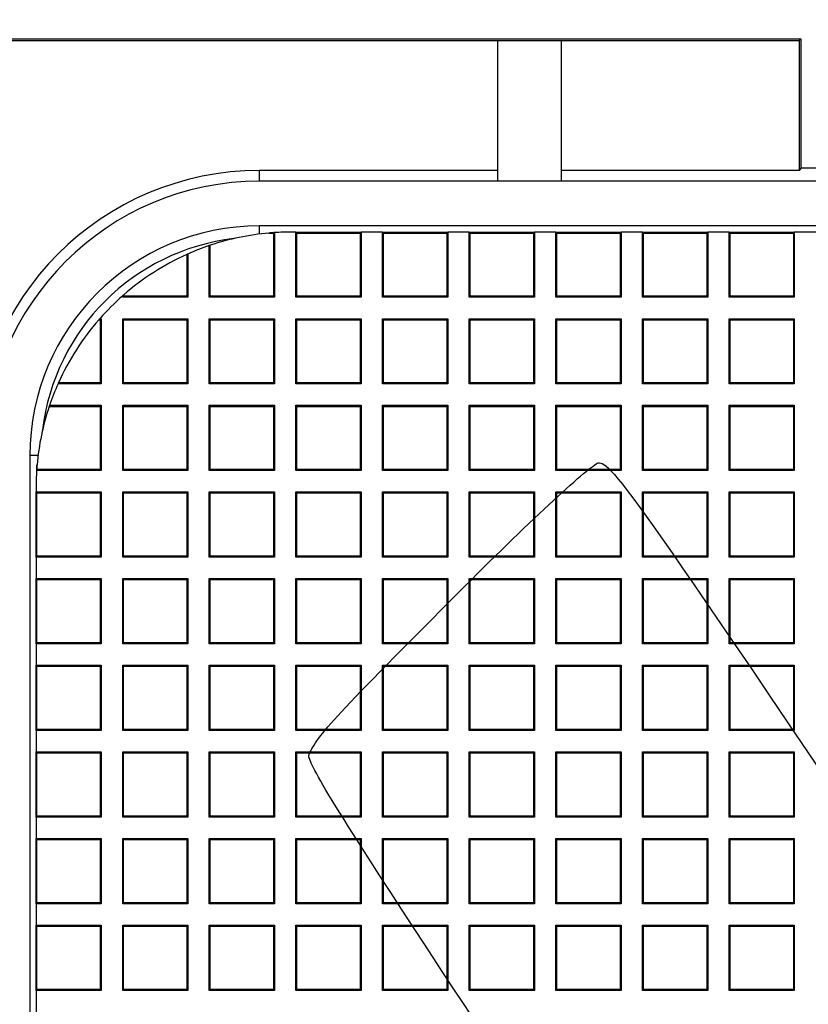
# Model space of a CAD drawing. Units: millimetres. Extents: x 0 to 291, y 0 to 204.
# Drawn here: x 91 to 106, y 98 to 117 of the extents above; entities that cross this region are included whole.
import ezdxf
from ezdxf.enums import TextEntityAlignment as Align

# ---------------------------------------------------------------- set-up
doc = ezdxf.new("R2010")
doc.units = ezdxf.units.MM
for name, color, linetype in [('D-18M', 7, 'Continuous'), ('D-18T', 7, 'Continuous'), ('Predeterminado', 7, 'Continuous')]:
    doc.layers.add(name, color=color, linetype=linetype)
doc.styles.add('SEACAD_Arial', font='arial.ttf')
doc.dimstyles.new('ISO', dxfattribs={"dimtxt": 3.125, "dimasz": 3.125, "dimexe": 1.5625, "dimexo": 0, "dimgap": 0.78125, "dimtad": 0, "dimdec": 0, "dimlfac": 8.333333, "dimtxsty": 'SEACAD_Arial', "dimblk1": '_SE_FILLED', "dimblk2": '_SE_FILLED', "dimsah": 1, "dimcen": 1.5625, "dimadec": 1, "dimazin": 0, "dimtfac": 0.5, "dimtmove": 0, "dimatfit": 3, "dimfxl": 1, "dimarcsym": 0})

# ---------------------------------------------------------------- blocks, each defined once
blk = doc.blocks.new('SE')
at = {"layer": 'D-18M', "color": 7, "linetype": 'Continuous'}
for p, q in [((89.643, 116.39), (105.483, 116.39)), ((105.454, 116.36), (105.483, 116.39)), ((105.483, 116.39), (105.483, 113.959)), ((89.643, 116.36), (99.784, 116.36)), ((99.784, 116.36), (100.984, 116.36)), ((99.784, 116.36), (99.784, 113.714)), ((100.984, 116.36), (105.454, 116.36)), ((100.984, 116.36), (100.984, 113.714)), ((105.454, 116.36), (105.454, 113.915)), ((95.314, 113.714), (95.314, 113.915)), ((99.784, 113.915), (95.314, 113.915)), ((105.454, 113.915), (100.984, 113.915)), ((105.483, 113.959), (105.454, 113.915)), ((157.744, 113.959), (105.483, 113.959)), ((99.784, 113.714), (95.314, 113.714)), ((100.984, 113.714), (99.784, 113.714)), ((162.244, 113.714), (100.984, 113.714)), ((95.314, 112.721), (95.314, 112.874)), ((167.914, 112.874), (95.314, 112.874)), ((91.151, 108.559), (90.999, 108.559)), ((90.999, 108.559), (90.999, 35.959))]:
    blk.add_line(p, q, dxfattribs=at)
for radius, start, end in [(5.356, 90, 180), (5.155, 90, 180), (4.315, 90, 180), (4.105, 96.7337, 173.2663)]:
    blk.add_arc((95.314, 108.559), radius, start, end, dxfattribs=at)
at = {"layer": 'D-18T', "color": 7, "linetype": 'Continuous'}
for p, q in [((95.49, 112.74), (95.575, 112.74)), ((95.575, 112.74), (95.582, 112.748)), ((95.575, 112.74), (95.575, 111.554)), ((95.594, 112.748), (95.594, 111.535)), ((95.998, 112.759), (95.914, 112.759)), ((96.017, 112.74), (95.998, 112.759)), ((95.998, 111.535), (95.998, 112.759)), ((95.998, 112.759), (97.222, 112.759)), ((96.017, 111.554), (96.017, 112.74)), ((96.017, 112.74), (97.203, 112.74)), ((97.203, 112.74), (97.222, 112.759)), ((97.203, 112.74), (97.203, 111.554)), ((97.222, 112.759), (97.222, 111.535)), ((97.626, 112.759), (97.222, 112.759)), ((97.645, 112.74), (97.626, 112.759)), ((97.626, 111.535), (97.626, 112.759)), ((97.626, 112.759), (98.85, 112.759)), ((97.645, 111.554), (97.645, 112.74)), ((97.645, 112.74), (98.831, 112.74)), ((98.831, 112.74), (98.85, 112.759)), ((98.831, 112.74), (98.831, 111.554)), ((98.85, 112.759), (98.85, 111.535)), ((99.254, 112.759), (98.85, 112.759)), ((99.273, 112.74), (99.254, 112.759)), ((99.254, 111.535), (99.254, 112.759)), ((99.254, 112.759), (100.478, 112.759)), ((99.273, 111.554), (99.273, 112.74)), ((99.273, 112.74), (100.459, 112.74)), ((100.459, 112.74), (100.478, 112.759)), ((100.459, 112.74), (100.459, 111.554)), ((100.478, 112.759), (100.478, 111.535)), ((100.882, 112.759), (100.478, 112.759)), ((100.901, 112.74), (100.882, 112.759)), ((100.882, 111.535), (100.882, 112.759)), ((100.882, 112.759), (102.106, 112.759)), ((100.901, 111.554), (100.901, 112.74)), ((100.901, 112.74), (102.087, 112.74)), ((102.087, 112.74), (102.106, 112.759)), ((102.087, 112.74), (102.087, 111.554)), ((102.106, 112.759), (102.106, 111.535)), ((102.51, 112.759), (102.106, 112.759)), ((102.529, 112.74), (102.51, 112.759)), ((102.51, 111.535), (102.51, 112.759)), ((102.51, 112.759), (103.734, 112.759)), ((102.529, 111.554), (102.529, 112.74)), ((102.529, 112.74), (103.716, 112.74)), ((103.716, 112.74), (103.734, 112.759)), ((103.716, 112.74), (103.716, 111.554)), ((103.734, 112.759), (103.734, 111.535)), ((104.138, 112.759), (103.734, 112.759)), ((104.157, 112.74), (104.138, 112.759)), ((104.138, 111.535), (104.138, 112.759)), ((104.138, 112.759), (105.362, 112.759)), ((104.157, 111.554), (104.157, 112.74)), ((104.157, 112.74), (105.344, 112.74)), ((105.344, 112.74), (105.362, 112.759)), ((105.344, 112.74), (105.344, 111.554)), ((105.362, 112.759), (105.362, 111.535)), ((105.766, 112.759), (105.362, 112.759)), ((94.37, 111.535), (94.37, 112.504)), ((94.389, 111.554), (94.389, 112.51)), ((93.947, 112.338), (93.947, 111.554)), ((93.966, 112.346), (93.966, 111.535)), ((92.76, 111.554), (92.76, 111.578)), ((92.742, 111.535), (92.742, 111.562)), ((92.76, 111.554), (92.742, 111.535)), ((93.966, 111.535), (92.742, 111.535)), ((93.947, 111.554), (92.76, 111.554)), ((93.947, 111.554), (93.966, 111.535)), ((94.389, 111.554), (94.37, 111.535)), ((95.594, 111.535), (94.37, 111.535)), ((95.575, 111.554), (94.389, 111.554)), ((95.575, 111.554), (95.594, 111.535)), ((96.017, 111.554), (95.998, 111.535)), ((97.222, 111.535), (95.998, 111.535)), ((97.203, 111.554), (96.017, 111.554)), ((97.203, 111.554), (97.222, 111.535)), ((97.645, 111.554), (97.626, 111.535)), ((98.85, 111.535), (97.626, 111.535)), ((98.831, 111.554), (97.645, 111.554)), ((98.831, 111.554), (98.85, 111.535)), ((99.273, 111.554), (99.254, 111.535)), ((100.478, 111.535), (99.254, 111.535)), ((100.459, 111.554), (99.273, 111.554)), ((100.459, 111.554), (100.478, 111.535)), ((100.901, 111.554), (100.882, 111.535)), ((102.106, 111.535), (100.882, 111.535)), ((102.087, 111.554), (100.901, 111.554)), ((102.087, 111.554), (102.106, 111.535)), ((102.529, 111.554), (102.51, 111.535)), ((103.734, 111.535), (102.51, 111.535)), ((103.716, 111.554), (102.529, 111.554)), ((103.716, 111.554), (103.734, 111.535)), ((104.157, 111.554), (104.138, 111.535)), ((105.362, 111.535), (104.138, 111.535)), ((105.344, 111.554), (104.157, 111.554)), ((105.344, 111.554), (105.362, 111.535)), ((92.295, 111.112), (92.319, 111.112)), ((92.311, 111.131), (92.338, 111.131)), ((92.319, 111.112), (92.338, 111.131)), ((92.319, 111.112), (92.319, 109.926)), ((92.338, 111.131), (92.338, 109.907)), ((92.76, 111.112), (92.742, 111.131)), ((92.742, 109.907), (92.742, 111.131)), ((92.742, 111.131), (93.966, 111.131)), ((92.76, 109.926), (92.76, 111.112)), ((92.76, 111.112), (93.947, 111.112)), ((93.947, 111.112), (93.966, 111.131)), ((93.947, 111.112), (93.947, 109.926)), ((93.966, 111.131), (93.966, 109.907)), ((94.389, 111.112), (94.37, 111.131)), ((94.37, 109.907), (94.37, 111.131)), ((94.37, 111.131), (95.594, 111.131)), ((94.389, 109.926), (94.389, 111.112)), ((94.389, 111.112), (95.575, 111.112)), ((95.575, 111.112), (95.594, 111.131)), ((95.575, 111.112), (95.575, 109.926)), ((95.594, 111.131), (95.594, 109.907)), ((96.017, 111.112), (95.998, 111.131)), ((95.998, 109.907), (95.998, 111.131)), ((95.998, 111.131), (97.222, 111.131)), ((96.017, 109.926), (96.017, 111.112)), ((96.017, 111.112), (97.203, 111.112)), ((97.203, 111.112), (97.222, 111.131)), ((97.203, 111.112), (97.203, 109.926)), ((97.222, 111.131), (97.222, 109.907)), ((97.645, 111.112), (97.626, 111.131)), ((97.626, 109.907), (97.626, 111.131)), ((97.626, 111.131), (98.85, 111.131)), ((97.645, 109.926), (97.645, 111.112)), ((97.645, 111.112), (98.831, 111.112)), ((98.831, 111.112), (98.85, 111.131)), ((98.831, 111.112), (98.831, 109.926)), ((98.85, 111.131), (98.85, 109.907)), ((99.273, 111.112), (99.254, 111.131)), ((99.254, 109.907), (99.254, 111.131)), ((99.254, 111.131), (100.478, 111.131)), ((99.273, 109.926), (99.273, 111.112)), ((99.273, 111.112), (100.459, 111.112)), ((100.459, 111.112), (100.478, 111.131)), ((100.459, 111.112), (100.459, 109.926)), ((100.478, 111.131), (100.478, 109.907)), ((100.901, 111.112), (100.882, 111.131)), ((100.882, 109.907), (100.882, 111.131)), ((100.882, 111.131), (102.106, 111.131)), ((100.901, 109.926), (100.901, 111.112)), ((100.901, 111.112), (102.087, 111.112)), ((102.087, 111.112), (102.106, 111.131)), ((102.087, 111.112), (102.087, 109.926)), ((102.106, 111.131), (102.106, 109.907)), ((102.529, 111.112), (102.51, 111.131)), ((102.51, 109.907), (102.51, 111.131)), ((102.51, 111.131), (103.734, 111.131)), ((102.529, 109.926), (102.529, 111.112)), ((102.529, 111.112), (103.716, 111.112)), ((103.716, 111.112), (103.734, 111.131)), ((103.716, 111.112), (103.716, 109.926)), ((103.734, 111.131), (103.734, 109.907)), ((104.157, 111.112), (104.138, 111.131)), ((104.138, 109.907), (104.138, 111.131)), ((104.138, 111.131), (105.362, 111.131)), ((104.157, 109.926), (104.157, 111.112)), ((104.157, 111.112), (105.344, 111.112)), ((105.344, 111.112), (105.362, 111.131)), ((105.344, 111.112), (105.344, 109.926)), ((105.362, 111.131), (105.362, 109.907)), ((92.338, 109.907), (91.527, 109.907)), ((92.319, 109.926), (91.535, 109.926)), ((92.319, 109.926), (92.338, 109.907)), ((92.76, 109.926), (92.742, 109.907)), ((93.966, 109.907), (92.742, 109.907)), ((93.947, 109.926), (92.76, 109.926)), ((93.947, 109.926), (93.966, 109.907)), ((94.389, 109.926), (94.37, 109.907)), ((95.594, 109.907), (94.37, 109.907)), ((95.575, 109.926), (94.389, 109.926)), ((95.575, 109.926), (95.594, 109.907)), ((96.017, 109.926), (95.998, 109.907)), ((97.222, 109.907), (95.998, 109.907)), ((97.203, 109.926), (96.017, 109.926)), ((97.203, 109.926), (97.222, 109.907)), ((97.645, 109.926), (97.626, 109.907)), ((98.85, 109.907), (97.626, 109.907)), ((98.831, 109.926), (97.645, 109.926)), ((98.831, 109.926), (98.85, 109.907)), ((99.273, 109.926), (99.254, 109.907)), ((100.478, 109.907), (99.254, 109.907)), ((100.459, 109.926), (99.273, 109.926)), ((100.459, 109.926), (100.478, 109.907)), ((100.901, 109.926), (100.882, 109.907)), ((102.106, 109.907), (100.882, 109.907)), ((102.087, 109.926), (100.901, 109.926)), ((102.087, 109.926), (102.106, 109.907)), ((102.529, 109.926), (102.51, 109.907)), ((103.734, 109.907), (102.51, 109.907)), ((103.716, 109.926), (102.529, 109.926)), ((103.716, 109.926), (103.734, 109.907)), ((104.157, 109.926), (104.138, 109.907)), ((105.362, 109.907), (104.138, 109.907)), ((105.344, 109.926), (104.157, 109.926)), ((105.344, 109.926), (105.362, 109.907)), ((91.362, 109.484), (92.319, 109.484)), ((91.369, 109.503), (92.338, 109.503)), ((92.319, 109.484), (92.338, 109.503)), ((92.319, 109.484), (92.319, 108.298)), ((92.338, 109.503), (92.338, 108.279)), ((92.76, 109.484), (92.742, 109.503)), ((92.742, 108.279), (92.742, 109.503)), ((92.742, 109.503), (93.966, 109.503)), ((92.76, 108.298), (92.76, 109.484)), ((92.76, 109.484), (93.947, 109.484)), ((93.947, 109.484), (93.966, 109.503)), ((93.947, 109.484), (93.947, 108.298)), ((93.966, 109.503), (93.966, 108.279)), ((94.389, 109.484), (94.37, 109.503)), ((94.37, 108.279), (94.37, 109.503)), ((94.37, 109.503), (95.594, 109.503)), ((94.389, 108.298), (94.389, 109.484)), ((94.389, 109.484), (95.575, 109.484)), ((95.575, 109.484), (95.594, 109.503)), ((95.575, 109.484), (95.575, 108.298)), ((95.594, 109.503), (95.594, 108.279)), ((96.017, 109.484), (95.998, 109.503)), ((95.998, 108.279), (95.998, 109.503)), ((95.998, 109.503), (97.222, 109.503)), ((96.017, 108.298), (96.017, 109.484)), ((96.017, 109.484), (97.203, 109.484)), ((97.203, 109.484), (97.222, 109.503)), ((97.203, 109.484), (97.203, 108.298)), ((97.222, 109.503), (97.222, 108.279)), ((97.645, 109.484), (97.626, 109.503)), ((97.626, 108.279), (97.626, 109.503)), ((97.626, 109.503), (98.85, 109.503)), ((97.645, 108.298), (97.645, 109.484)), ((97.645, 109.484), (98.831, 109.484)), ((98.831, 109.484), (98.85, 109.503)), ((98.831, 109.484), (98.831, 108.298)), ((98.85, 109.503), (98.85, 108.279)), ((99.273, 109.484), (99.254, 109.503)), ((99.254, 108.279), (99.254, 109.503)), ((99.254, 109.503), (100.478, 109.503)), ((99.273, 108.298), (99.273, 109.484)), ((99.273, 109.484), (100.459, 109.484)), ((100.459, 109.484), (100.478, 109.503)), ((100.459, 109.484), (100.459, 108.298)), ((100.478, 109.503), (100.478, 108.279)), ((100.901, 109.484), (100.882, 109.503)), ((100.882, 108.279), (100.882, 109.503)), ((100.882, 109.503), (102.106, 109.503)), ((100.901, 108.298), (100.901, 109.484)), ((100.901, 109.484), (102.087, 109.484)), ((102.087, 109.484), (102.106, 109.503)), ((102.087, 109.484), (102.087, 108.298)), ((102.106, 109.503), (102.106, 108.279)), ((102.529, 109.484), (102.51, 109.503)), ((102.51, 108.279), (102.51, 109.503)), ((102.51, 109.503), (103.734, 109.503)), ((102.529, 108.298), (102.529, 109.484)), ((102.529, 109.484), (103.716, 109.484)), ((103.716, 109.484), (103.734, 109.503)), ((103.716, 109.484), (103.716, 108.298)), ((103.734, 109.503), (103.734, 108.279)), ((104.157, 109.484), (104.138, 109.503)), ((104.138, 108.279), (104.138, 109.503)), ((104.138, 109.503), (105.362, 109.503)), ((104.157, 108.298), (104.157, 109.484)), ((104.157, 109.484), (105.344, 109.484)), ((105.344, 109.484), (105.362, 109.503)), ((105.344, 109.484), (105.344, 108.298)), ((105.362, 109.503), (105.362, 108.279)), ((92.338, 108.279), (91.124, 108.279)), ((91.132, 108.298), (91.125, 108.29)), ((91.132, 108.298), (91.132, 108.382)), ((92.319, 108.298), (91.132, 108.298)), ((92.319, 108.298), (92.338, 108.279)), ((92.76, 108.298), (92.742, 108.279)), ((93.966, 108.279), (92.742, 108.279)), ((93.947, 108.298), (92.76, 108.298)), ((93.947, 108.298), (93.966, 108.279)), ((94.389, 108.298), (94.37, 108.279)), ((95.594, 108.279), (94.37, 108.279)), ((95.575, 108.298), (94.389, 108.298)), ((95.575, 108.298), (95.594, 108.279)), ((96.017, 108.298), (95.998, 108.279)), ((97.222, 108.279), (95.998, 108.279)), ((97.203, 108.298), (96.017, 108.298)), ((97.203, 108.298), (97.222, 108.279)), ((97.645, 108.298), (97.626, 108.279)), ((98.85, 108.279), (97.626, 108.279)), ((98.831, 108.298), (97.645, 108.298)), ((98.831, 108.298), (98.85, 108.279)), ((99.273, 108.298), (99.254, 108.279)), ((100.478, 108.279), (99.254, 108.279)), ((100.459, 108.298), (99.273, 108.298)), ((100.459, 108.298), (100.478, 108.279)), ((100.901, 108.298), (100.882, 108.279)), ((102.106, 108.279), (100.882, 108.279)), ((102.087, 108.298), (100.901, 108.298)), ((102.087, 108.298), (102.106, 108.279)), ((102.529, 108.298), (102.51, 108.279)), ((103.734, 108.279), (102.51, 108.279)), ((103.716, 108.298), (102.529, 108.298)), ((103.716, 108.298), (103.734, 108.279)), ((104.157, 108.298), (104.138, 108.279)), ((105.362, 108.279), (104.138, 108.279)), ((105.344, 108.298), (104.157, 108.298)), ((105.344, 108.298), (105.362, 108.279)), ((91.114, 107.959), (91.114, 107.875)), ((91.132, 107.856), (91.114, 107.875)), ((91.114, 106.651), (91.114, 107.875)), ((91.114, 107.875), (92.338, 107.875)), ((92.319, 107.856), (92.338, 107.875)), ((92.338, 107.875), (92.338, 106.651)), ((92.76, 107.856), (92.742, 107.875)), ((92.742, 106.651), (92.742, 107.875)), ((92.742, 107.875), (93.966, 107.875)), ((93.947, 107.856), (93.966, 107.875)), ((93.966, 107.875), (93.966, 106.651)), ((94.389, 107.856), (94.37, 107.875)), ((94.37, 106.651), (94.37, 107.875)), ((94.37, 107.875), (95.594, 107.875)), ((95.575, 107.856), (95.594, 107.875)), ((95.594, 107.875), (95.594, 106.651)), ((96.017, 107.856), (95.998, 107.875)), ((95.998, 106.651), (95.998, 107.875)), ((95.998, 107.875), (97.222, 107.875)), ((97.203, 107.856), (97.222, 107.875)), ((97.222, 107.875), (97.222, 106.651)), ((97.645, 107.856), (97.626, 107.875)), ((97.626, 106.651), (97.626, 107.875)), ((97.626, 107.875), (98.85, 107.875)), ((98.831, 107.856), (98.85, 107.875)), ((98.85, 107.875), (98.85, 106.651)), ((99.273, 107.856), (99.254, 107.875)), ((99.254, 106.651), (99.254, 107.875)), ((99.254, 107.875), (100.478, 107.875)), ((100.459, 107.856), (100.478, 107.875)), ((100.478, 107.875), (100.478, 106.651)), ((100.901, 107.856), (100.882, 107.875)), ((100.882, 106.651), (100.882, 107.875)), ((100.882, 107.875), (102.106, 107.875)), ((102.087, 107.856), (102.106, 107.875)), ((102.106, 107.875), (102.106, 106.651)), ((102.529, 107.856), (102.51, 107.875)), ((102.51, 106.651), (102.51, 107.875)), ((102.51, 107.875), (103.734, 107.875)), ((103.716, 107.856), (103.734, 107.875)), ((103.734, 107.875), (103.734, 106.651)), ((104.157, 107.856), (104.138, 107.875)), ((104.138, 106.651), (104.138, 107.875)), ((104.138, 107.875), (105.362, 107.875)), ((105.344, 107.856), (105.362, 107.875)), ((105.362, 107.875), (105.362, 106.651)), ((91.132, 106.669), (91.132, 107.856)), ((91.132, 107.856), (92.319, 107.856)), ((92.319, 107.856), (92.319, 106.669)), ((92.76, 106.669), (92.76, 107.856)), ((92.76, 107.856), (93.947, 107.856)), ((93.947, 107.856), (93.947, 106.669)), ((94.389, 106.669), (94.389, 107.856)), ((94.389, 107.856), (95.575, 107.856)), ((95.575, 107.856), (95.575, 106.669)), ((96.017, 106.669), (96.017, 107.856)), ((96.017, 107.856), (97.203, 107.856)), ((97.203, 107.856), (97.203, 106.669)), ((97.645, 106.669), (97.645, 107.856)), ((97.645, 107.856), (98.831, 107.856)), ((98.831, 107.856), (98.831, 106.669)), ((99.273, 106.669), (99.273, 107.856)), ((99.273, 107.856), (100.459, 107.856)), ((100.459, 107.856), (100.459, 106.669)), ((100.901, 106.669), (100.901, 107.856)), ((100.901, 107.856), (102.087, 107.856)), ((102.087, 107.856), (102.087, 106.669)), ((102.529, 106.669), (102.529, 107.856)), ((102.529, 107.856), (103.716, 107.856)), ((103.716, 107.856), (103.716, 106.669)), ((104.157, 106.669), (104.157, 107.856)), ((104.157, 107.856), (105.344, 107.856)), ((105.344, 107.856), (105.344, 106.669)), ((91.132, 106.669), (91.114, 106.651)), ((91.114, 106.651), (91.114, 106.247)), ((92.338, 106.651), (91.114, 106.651)), ((92.319, 106.669), (91.132, 106.669)), ((92.319, 106.669), (92.338, 106.651)), ((92.76, 106.669), (92.742, 106.651)), ((93.966, 106.651), (92.742, 106.651)), ((93.947, 106.669), (92.76, 106.669)), ((93.947, 106.669), (93.966, 106.651)), ((94.389, 106.669), (94.37, 106.651)), ((95.594, 106.651), (94.37, 106.651)), ((95.575, 106.669), (94.389, 106.669)), ((95.575, 106.669), (95.594, 106.651)), ((96.017, 106.669), (95.998, 106.651)), ((97.222, 106.651), (95.998, 106.651)), ((97.203, 106.669), (96.017, 106.669)), ((97.203, 106.669), (97.222, 106.651)), ((97.645, 106.669), (97.626, 106.651)), ((98.85, 106.651), (97.626, 106.651)), ((98.831, 106.669), (97.645, 106.669)), ((98.831, 106.669), (98.85, 106.651)), ((99.273, 106.669), (99.254, 106.651)), ((100.478, 106.651), (99.254, 106.651)), ((100.459, 106.669), (99.273, 106.669)), ((100.459, 106.669), (100.478, 106.651)), ((100.901, 106.669), (100.882, 106.651)), ((102.106, 106.651), (100.882, 106.651)), ((102.087, 106.669), (100.901, 106.669)), ((102.087, 106.669), (102.106, 106.651)), ((102.529, 106.669), (102.51, 106.651)), ((103.734, 106.651), (102.51, 106.651)), ((103.716, 106.669), (102.529, 106.669)), ((103.716, 106.669), (103.734, 106.651)), ((104.157, 106.669), (104.138, 106.651)), ((105.362, 106.651), (104.138, 106.651)), ((105.344, 106.669), (104.157, 106.669)), ((105.344, 106.669), (105.362, 106.651)), ((91.132, 106.228), (91.114, 106.247)), ((91.114, 105.023), (91.114, 106.247)), ((91.114, 106.247), (92.338, 106.247)), ((91.132, 105.041), (91.132, 106.228)), ((91.132, 106.228), (92.319, 106.228)), ((92.319, 106.228), (92.338, 106.247)), ((92.319, 106.228), (92.319, 105.041)), ((92.338, 106.247), (92.338, 105.023)), ((92.76, 106.228), (92.742, 106.247)), ((92.742, 105.023), (92.742, 106.247)), ((92.742, 106.247), (93.966, 106.247)), ((92.76, 105.041), (92.76, 106.228)), ((92.76, 106.228), (93.947, 106.228)), ((93.947, 106.228), (93.966, 106.247)), ((93.947, 106.228), (93.947, 105.041)), ((93.966, 106.247), (93.966, 105.023)), ((94.389, 106.228), (94.37, 106.247)), ((94.37, 105.023), (94.37, 106.247)), ((94.37, 106.247), (95.594, 106.247)), ((94.389, 105.041), (94.389, 106.228)), ((94.389, 106.228), (95.575, 106.228)), ((95.575, 106.228), (95.594, 106.247)), ((95.575, 106.228), (95.575, 105.041)), ((95.594, 106.247), (95.594, 105.023)), ((96.017, 106.228), (95.998, 106.247)), ((95.998, 105.023), (95.998, 106.247)), ((95.998, 106.247), (97.222, 106.247)), ((96.017, 105.041), (96.017, 106.228)), ((96.017, 106.228), (97.203, 106.228)), ((97.203, 106.228), (97.222, 106.247)), ((97.203, 106.228), (97.203, 105.041)), ((97.222, 106.247), (97.222, 105.023)), ((97.645, 106.228), (97.626, 106.247)), ((97.626, 105.023), (97.626, 106.247)), ((97.626, 106.247), (98.85, 106.247)), ((97.645, 105.041), (97.645, 106.228)), ((97.645, 106.228), (98.831, 106.228)), ((98.831, 106.228), (98.85, 106.247)), ((98.831, 106.228), (98.831, 105.041)), ((98.85, 106.247), (98.85, 105.023)), ((99.273, 106.228), (99.254, 106.247)), ((99.254, 105.023), (99.254, 106.247)), ((99.254, 106.247), (100.478, 106.247)), ((99.273, 105.041), (99.273, 106.228)), ((99.273, 106.228), (100.459, 106.228)), ((100.459, 106.228), (100.478, 106.247)), ((100.459, 106.228), (100.459, 105.041)), ((100.478, 106.247), (100.478, 105.023)), ((100.901, 106.228), (100.882, 106.247)), ((100.882, 105.023), (100.882, 106.247)), ((100.882, 106.247), (102.106, 106.247)), ((100.901, 105.041), (100.901, 106.228)), ((100.901, 106.228), (102.087, 106.228)), ((102.087, 106.228), (102.106, 106.247)), ((102.087, 106.228), (102.087, 105.041)), ((102.106, 106.247), (102.106, 105.023)), ((102.529, 106.228), (102.51, 106.247)), ((102.51, 105.023), (102.51, 106.247)), ((102.51, 106.247), (103.734, 106.247)), ((102.529, 105.041), (102.529, 106.228)), ((102.529, 106.228), (103.716, 106.228)), ((103.716, 106.228), (103.734, 106.247)), ((103.716, 106.228), (103.716, 105.041)), ((103.734, 106.247), (103.734, 105.023)), ((104.157, 106.228), (104.138, 106.247)), ((104.138, 105.023), (104.138, 106.247)), ((104.138, 106.247), (105.362, 106.247)), ((104.157, 105.041), (104.157, 106.228)), ((104.157, 106.228), (105.344, 106.228)), ((105.344, 106.228), (105.362, 106.247)), ((105.344, 106.228), (105.344, 105.041)), ((105.362, 106.247), (105.362, 105.023)), ((91.132, 105.041), (91.114, 105.023)), ((91.114, 105.023), (91.114, 104.619)), ((92.338, 105.023), (91.114, 105.023)), ((92.319, 105.041), (91.132, 105.041)), ((92.319, 105.041), (92.338, 105.023)), ((92.76, 105.041), (92.742, 105.023)), ((93.966, 105.023), (92.742, 105.023)), ((93.947, 105.041), (92.76, 105.041)), ((93.947, 105.041), (93.966, 105.023)), ((94.389, 105.041), (94.37, 105.023)), ((95.594, 105.023), (94.37, 105.023)), ((95.575, 105.041), (94.389, 105.041)), ((95.575, 105.041), (95.594, 105.023)), ((96.017, 105.041), (95.998, 105.023)), ((97.222, 105.023), (95.998, 105.023)), ((97.203, 105.041), (96.017, 105.041)), ((97.203, 105.041), (97.222, 105.023)), ((97.645, 105.041), (97.626, 105.023)), ((98.85, 105.023), (97.626, 105.023)), ((98.831, 105.041), (97.645, 105.041)), ((98.831, 105.041), (98.85, 105.023)), ((99.273, 105.041), (99.254, 105.023)), ((100.478, 105.023), (99.254, 105.023)), ((100.459, 105.041), (99.273, 105.041)), ((100.459, 105.041), (100.478, 105.023)), ((100.901, 105.041), (100.882, 105.023)), ((102.106, 105.023), (100.882, 105.023)), ((102.087, 105.041), (100.901, 105.041)), ((102.087, 105.041), (102.106, 105.023)), ((102.529, 105.041), (102.51, 105.023)), ((103.734, 105.023), (102.51, 105.023)), ((103.716, 105.041), (102.529, 105.041)), ((103.716, 105.041), (103.734, 105.023)), ((104.157, 105.041), (104.138, 105.023)), ((105.362, 105.023), (104.138, 105.023)), ((105.344, 105.041), (104.157, 105.041)), ((105.344, 105.041), (105.362, 105.023)), ((91.132, 104.6), (91.114, 104.619)), ((91.114, 103.395), (91.114, 104.619)), ((91.114, 104.619), (92.338, 104.619)), ((91.132, 103.413), (91.132, 104.6)), ((91.132, 104.6), (92.319, 104.6)), ((92.319, 104.6), (92.338, 104.619)), ((92.319, 104.6), (92.319, 103.413)), ((92.338, 104.619), (92.338, 103.395)), ((92.76, 104.6), (92.742, 104.619)), ((92.742, 103.395), (92.742, 104.619)), ((92.742, 104.619), (93.966, 104.619)), ((92.76, 103.413), (92.76, 104.6)), ((92.76, 104.6), (93.947, 104.6)), ((93.947, 104.6), (93.966, 104.619)), ((93.947, 104.6), (93.947, 103.413)), ((93.966, 104.619), (93.966, 103.395)), ((94.389, 104.6), (94.37, 104.619)), ((94.37, 103.395), (94.37, 104.619)), ((94.37, 104.619), (95.594, 104.619)), ((94.389, 103.413), (94.389, 104.6)), ((94.389, 104.6), (95.575, 104.6)), ((95.575, 104.6), (95.594, 104.619)), ((95.575, 104.6), (95.575, 103.413)), ((95.594, 104.619), (95.594, 103.395)), ((96.017, 104.6), (95.998, 104.619)), ((95.998, 103.395), (95.998, 104.619)), ((95.998, 104.619), (97.222, 104.619)), ((96.017, 103.413), (96.017, 104.6)), ((96.017, 104.6), (97.203, 104.6)), ((97.203, 104.6), (97.222, 104.619)), ((97.203, 104.6), (97.203, 103.413)), ((97.222, 104.619), (97.222, 103.395)), ((97.645, 104.6), (97.626, 104.619)), ((97.626, 103.395), (97.626, 104.619)), ((97.626, 104.619), (98.85, 104.619)), ((97.645, 103.413), (97.645, 104.6)), ((97.645, 104.6), (98.831, 104.6)), ((98.831, 104.6), (98.85, 104.619)), ((98.831, 104.6), (98.831, 103.413)), ((98.85, 104.619), (98.85, 103.395)), ((99.273, 104.6), (99.254, 104.619)), ((99.254, 103.395), (99.254, 104.619)), ((99.254, 104.619), (100.478, 104.619)), ((99.273, 103.413), (99.273, 104.6)), ((99.273, 104.6), (100.459, 104.6)), ((100.459, 104.6), (100.478, 104.619)), ((100.459, 104.6), (100.459, 103.413)), ((100.478, 104.619), (100.478, 103.395)), ((100.901, 104.6), (100.882, 104.619)), ((100.882, 103.395), (100.882, 104.619)), ((100.882, 104.619), (102.106, 104.619)), ((100.901, 103.413), (100.901, 104.6)), ((100.901, 104.6), (102.087, 104.6)), ((102.087, 104.6), (102.106, 104.619)), ((102.087, 104.6), (102.087, 103.413)), ((102.106, 104.619), (102.106, 103.395)), ((102.529, 104.6), (102.51, 104.619)), ((102.51, 103.395), (102.51, 104.619)), ((102.51, 104.619), (103.734, 104.619)), ((102.529, 103.413), (102.529, 104.6)), ((102.529, 104.6), (103.716, 104.6)), ((103.716, 104.6), (103.734, 104.619)), ((103.716, 104.6), (103.716, 103.413)), ((103.734, 104.619), (103.734, 103.395)), ((104.157, 104.6), (104.138, 104.619)), ((104.138, 103.395), (104.138, 104.619)), ((104.138, 104.619), (105.362, 104.619)), ((104.157, 103.413), (104.157, 104.6)), ((104.157, 104.6), (105.344, 104.6)), ((105.344, 104.6), (105.362, 104.619)), ((105.344, 104.6), (105.344, 103.413)), ((105.362, 104.619), (105.362, 103.395)), ((91.132, 103.413), (91.114, 103.395)), ((91.114, 103.395), (91.114, 102.99)), ((92.338, 103.395), (91.114, 103.395)), ((92.319, 103.413), (91.132, 103.413)), ((92.319, 103.413), (92.338, 103.395)), ((92.76, 103.413), (92.742, 103.395)), ((93.966, 103.395), (92.742, 103.395)), ((93.947, 103.413), (92.76, 103.413)), ((93.947, 103.413), (93.966, 103.395)), ((94.389, 103.413), (94.37, 103.395)), ((95.594, 103.395), (94.37, 103.395)), ((95.575, 103.413), (94.389, 103.413)), ((95.575, 103.413), (95.594, 103.395)), ((96.017, 103.413), (95.998, 103.395)), ((97.222, 103.395), (95.998, 103.395)), ((97.203, 103.413), (96.017, 103.413)), ((97.203, 103.413), (97.222, 103.395)), ((97.645, 103.413), (97.626, 103.395)), ((98.85, 103.395), (97.626, 103.395)), ((98.831, 103.413), (97.645, 103.413)), ((98.831, 103.413), (98.85, 103.395)), ((99.273, 103.413), (99.254, 103.395)), ((100.478, 103.395), (99.254, 103.395)), ((100.459, 103.413), (99.273, 103.413)), ((100.459, 103.413), (100.478, 103.395)), ((100.901, 103.413), (100.882, 103.395)), ((102.106, 103.395), (100.882, 103.395)), ((102.087, 103.413), (100.901, 103.413)), ((102.087, 103.413), (102.106, 103.395)), ((102.529, 103.413), (102.51, 103.395)), ((103.734, 103.395), (102.51, 103.395)), ((103.716, 103.413), (102.529, 103.413)), ((103.716, 103.413), (103.734, 103.395)), ((104.157, 103.413), (104.138, 103.395)), ((105.362, 103.395), (104.138, 103.395)), ((105.344, 103.413), (104.157, 103.413)), ((105.344, 103.413), (105.362, 103.395)), ((91.132, 102.972), (91.114, 102.99)), ((91.114, 101.766), (91.114, 102.99)), ((91.114, 102.99), (92.338, 102.99)), ((91.132, 101.785), (91.132, 102.972)), ((91.132, 102.972), (92.319, 102.972)), ((92.319, 102.972), (92.338, 102.99)), ((92.319, 102.972), (92.319, 101.785)), ((92.338, 102.99), (92.338, 101.766)), ((92.76, 102.972), (92.742, 102.99)), ((92.742, 101.766), (92.742, 102.99)), ((92.742, 102.99), (93.966, 102.99)), ((92.76, 101.785), (92.76, 102.972)), ((92.76, 102.972), (93.947, 102.972)), ((93.947, 102.972), (93.966, 102.99)), ((93.947, 102.972), (93.947, 101.785)), ((93.966, 102.99), (93.966, 101.766)), ((94.389, 102.972), (94.37, 102.99)), ((94.37, 101.766), (94.37, 102.99)), ((94.37, 102.99), (95.594, 102.99)), ((94.389, 101.785), (94.389, 102.972)), ((94.389, 102.972), (95.575, 102.972)), ((95.575, 102.972), (95.594, 102.99)), ((95.575, 102.972), (95.575, 101.785)), ((95.594, 102.99), (95.594, 101.766)), ((96.017, 102.972), (95.998, 102.99)), ((95.998, 101.766), (95.998, 102.99)), ((95.998, 102.99), (97.222, 102.99)), ((96.017, 101.785), (96.017, 102.972)), ((96.017, 102.972), (97.203, 102.972)), ((97.203, 102.972), (97.222, 102.99)), ((97.203, 102.972), (97.203, 101.785)), ((97.222, 102.99), (97.222, 101.766)), ((97.645, 102.972), (97.626, 102.99)), ((97.626, 101.766), (97.626, 102.99)), ((97.626, 102.99), (98.85, 102.99)), ((97.645, 101.785), (97.645, 102.972)), ((97.645, 102.972), (98.831, 102.972)), ((98.831, 102.972), (98.85, 102.99)), ((98.831, 102.972), (98.831, 101.785)), ((98.85, 102.99), (98.85, 101.766)), ((99.273, 102.972), (99.254, 102.99)), ((99.254, 101.766), (99.254, 102.99)), ((99.254, 102.99), (100.478, 102.99)), ((99.273, 101.785), (99.273, 102.972)), ((99.273, 102.972), (100.459, 102.972)), ((100.459, 102.972), (100.478, 102.99)), ((100.459, 102.972), (100.459, 101.785)), ((100.478, 102.99), (100.478, 101.766)), ((100.901, 102.972), (100.882, 102.99)), ((100.882, 101.766), (100.882, 102.99)), ((100.882, 102.99), (102.106, 102.99)), ((100.901, 101.785), (100.901, 102.972)), ((100.901, 102.972), (102.087, 102.972)), ((102.087, 102.972), (102.106, 102.99)), ((102.087, 102.972), (102.087, 101.785)), ((102.106, 102.99), (102.106, 101.766)), ((102.529, 102.972), (102.51, 102.99)), ((102.51, 101.766), (102.51, 102.99)), ((102.51, 102.99), (103.734, 102.99)), ((102.529, 101.785), (102.529, 102.972)), ((102.529, 102.972), (103.716, 102.972)), ((103.716, 102.972), (103.734, 102.99)), ((103.716, 102.972), (103.716, 101.785)), ((103.734, 102.99), (103.734, 101.766)), ((104.157, 102.972), (104.138, 102.99)), ((104.138, 101.766), (104.138, 102.99)), ((104.138, 102.99), (105.362, 102.99)), ((104.157, 101.785), (104.157, 102.972)), ((104.157, 102.972), (105.344, 102.972)), ((105.344, 102.972), (105.362, 102.99)), ((105.344, 102.972), (105.344, 101.785)), ((105.362, 102.99), (105.362, 101.766)), ((91.132, 101.785), (91.114, 101.766)), ((91.114, 101.766), (91.114, 101.362)), ((92.338, 101.766), (91.114, 101.766)), ((92.319, 101.785), (91.132, 101.785)), ((92.319, 101.785), (92.338, 101.766)), ((92.76, 101.785), (92.742, 101.766)), ((93.966, 101.766), (92.742, 101.766)), ((93.947, 101.785), (92.76, 101.785)), ((93.947, 101.785), (93.966, 101.766)), ((94.389, 101.785), (94.37, 101.766)), ((95.594, 101.766), (94.37, 101.766)), ((95.575, 101.785), (94.389, 101.785)), ((95.575, 101.785), (95.594, 101.766)), ((96.017, 101.785), (95.998, 101.766)), ((97.222, 101.766), (95.998, 101.766)), ((97.203, 101.785), (96.017, 101.785)), ((97.203, 101.785), (97.222, 101.766)), ((97.645, 101.785), (97.626, 101.766)), ((98.85, 101.766), (97.626, 101.766)), ((98.831, 101.785), (97.645, 101.785)), ((98.831, 101.785), (98.85, 101.766)), ((99.273, 101.785), (99.254, 101.766)), ((100.478, 101.766), (99.254, 101.766)), ((100.459, 101.785), (99.273, 101.785)), ((100.459, 101.785), (100.478, 101.766)), ((100.901, 101.785), (100.882, 101.766)), ((102.106, 101.766), (100.882, 101.766)), ((102.087, 101.785), (100.901, 101.785)), ((102.087, 101.785), (102.106, 101.766)), ((102.529, 101.785), (102.51, 101.766)), ((103.734, 101.766), (102.51, 101.766)), ((103.716, 101.785), (102.529, 101.785)), ((103.716, 101.785), (103.734, 101.766)), ((104.157, 101.785), (104.138, 101.766)), ((105.362, 101.766), (104.138, 101.766)), ((105.344, 101.785), (104.157, 101.785)), ((105.344, 101.785), (105.362, 101.766)), ((91.132, 101.344), (91.114, 101.362)), ((91.114, 100.138), (91.114, 101.362)), ((91.114, 101.362), (92.338, 101.362)), ((91.132, 100.157), (91.132, 101.344)), ((91.132, 101.344), (92.319, 101.344)), ((92.319, 101.344), (92.338, 101.362)), ((92.319, 101.344), (92.319, 100.157)), ((92.338, 101.362), (92.338, 100.138)), ((92.76, 101.344), (92.742, 101.362)), ((92.742, 100.138), (92.742, 101.362)), ((92.742, 101.362), (93.966, 101.362)), ((92.76, 100.157), (92.76, 101.344)), ((92.76, 101.344), (93.947, 101.344)), ((93.947, 101.344), (93.966, 101.362)), ((93.947, 101.344), (93.947, 100.157)), ((93.966, 101.362), (93.966, 100.138)), ((94.389, 101.344), (94.37, 101.362)), ((94.37, 100.138), (94.37, 101.362)), ((94.37, 101.362), (95.594, 101.362)), ((94.389, 100.157), (94.389, 101.344)), ((94.389, 101.344), (95.575, 101.344)), ((95.575, 101.344), (95.594, 101.362)), ((95.575, 101.344), (95.575, 100.157)), ((95.594, 101.362), (95.594, 100.138)), ((96.017, 101.344), (95.998, 101.362)), ((95.998, 100.138), (95.998, 101.362)), ((95.998, 101.362), (97.222, 101.362)), ((96.017, 100.157), (96.017, 101.344)), ((96.017, 101.344), (97.203, 101.344)), ((97.203, 101.344), (97.222, 101.362)), ((97.203, 101.344), (97.203, 100.157)), ((97.222, 101.362), (97.222, 100.138)), ((97.645, 101.344), (97.626, 101.362)), ((97.626, 100.138), (97.626, 101.362)), ((97.626, 101.362), (98.85, 101.362)), ((97.645, 100.157), (97.645, 101.344)), ((97.645, 101.344), (98.831, 101.344)), ((98.831, 101.344), (98.85, 101.362)), ((98.831, 101.344), (98.831, 100.157)), ((98.85, 101.362), (98.85, 100.138)), ((99.273, 101.344), (99.254, 101.362)), ((99.254, 100.138), (99.254, 101.362)), ((99.254, 101.362), (100.478, 101.362)), ((99.273, 100.157), (99.273, 101.344)), ((99.273, 101.344), (100.459, 101.344)), ((100.459, 101.344), (100.478, 101.362)), ((100.459, 101.344), (100.459, 100.157)), ((100.478, 101.362), (100.478, 100.138)), ((100.901, 101.344), (100.882, 101.362)), ((100.882, 100.138), (100.882, 101.362)), ((100.882, 101.362), (102.106, 101.362)), ((100.901, 100.157), (100.901, 101.344)), ((100.901, 101.344), (102.087, 101.344)), ((102.087, 101.344), (102.106, 101.362)), ((102.087, 101.344), (102.087, 100.157)), ((102.106, 101.362), (102.106, 100.138)), ((102.529, 101.344), (102.51, 101.362)), ((102.51, 100.138), (102.51, 101.362)), ((102.51, 101.362), (103.734, 101.362)), ((102.529, 100.157), (102.529, 101.344)), ((102.529, 101.344), (103.716, 101.344)), ((103.716, 101.344), (103.734, 101.362)), ((103.716, 101.344), (103.716, 100.157)), ((103.734, 101.362), (103.734, 100.138)), ((104.157, 101.344), (104.138, 101.362)), ((104.138, 100.138), (104.138, 101.362)), ((104.138, 101.362), (105.362, 101.362)), ((104.157, 100.157), (104.157, 101.344)), ((104.157, 101.344), (105.344, 101.344)), ((105.344, 101.344), (105.362, 101.362)), ((105.344, 101.344), (105.344, 100.157)), ((105.362, 101.362), (105.362, 100.138)), ((91.132, 100.157), (91.114, 100.138)), ((91.114, 100.138), (91.114, 99.734)), ((92.338, 100.138), (91.114, 100.138)), ((92.319, 100.157), (91.132, 100.157)), ((92.319, 100.157), (92.338, 100.138)), ((92.76, 100.157), (92.742, 100.138)), ((93.966, 100.138), (92.742, 100.138)), ((93.947, 100.157), (92.76, 100.157)), ((93.947, 100.157), (93.966, 100.138)), ((94.389, 100.157), (94.37, 100.138)), ((95.594, 100.138), (94.37, 100.138)), ((95.575, 100.157), (94.389, 100.157)), ((95.575, 100.157), (95.594, 100.138)), ((96.017, 100.157), (95.998, 100.138)), ((97.222, 100.138), (95.998, 100.138)), ((97.203, 100.157), (96.017, 100.157)), ((97.203, 100.157), (97.222, 100.138)), ((97.645, 100.157), (97.626, 100.138)), ((98.85, 100.138), (97.626, 100.138)), ((98.831, 100.157), (97.645, 100.157)), ((98.831, 100.157), (98.85, 100.138)), ((99.273, 100.157), (99.254, 100.138)), ((100.478, 100.138), (99.254, 100.138)), ((100.459, 100.157), (99.273, 100.157)), ((100.459, 100.157), (100.478, 100.138)), ((100.901, 100.157), (100.882, 100.138)), ((102.106, 100.138), (100.882, 100.138)), ((102.087, 100.157), (100.901, 100.157)), ((102.087, 100.157), (102.106, 100.138)), ((102.529, 100.157), (102.51, 100.138)), ((103.734, 100.138), (102.51, 100.138)), ((103.716, 100.157), (102.529, 100.157)), ((103.716, 100.157), (103.734, 100.138)), ((104.157, 100.157), (104.138, 100.138)), ((105.362, 100.138), (104.138, 100.138)), ((105.344, 100.157), (104.157, 100.157)), ((105.344, 100.157), (105.362, 100.138)), ((91.132, 99.716), (91.114, 99.734)), ((91.114, 98.51), (91.114, 99.734)), ((91.114, 99.734), (92.338, 99.734)), ((92.319, 99.716), (92.338, 99.734)), ((92.338, 99.734), (92.338, 98.51)), ((92.76, 99.716), (92.742, 99.734)), ((92.742, 98.51), (92.742, 99.734)), ((92.742, 99.734), (93.966, 99.734)), ((93.947, 99.716), (93.966, 99.734)), ((93.966, 99.734), (93.966, 98.51)), ((94.389, 99.716), (94.37, 99.734)), ((94.37, 98.51), (94.37, 99.734)), ((94.37, 99.734), (95.594, 99.734)), ((95.575, 99.716), (95.594, 99.734)), ((95.594, 99.734), (95.594, 98.51)), ((96.017, 99.716), (95.998, 99.734)), ((95.998, 98.51), (95.998, 99.734)), ((95.998, 99.734), (97.222, 99.734)), ((97.203, 99.716), (97.222, 99.734)), ((97.222, 99.734), (97.222, 98.51)), ((97.645, 99.716), (97.626, 99.734)), ((97.626, 98.51), (97.626, 99.734)), ((97.626, 99.734), (98.85, 99.734)), ((98.831, 99.716), (98.85, 99.734)), ((98.85, 99.734), (98.85, 98.51)), ((99.273, 99.716), (99.254, 99.734)), ((99.254, 98.51), (99.254, 99.734)), ((99.254, 99.734), (100.478, 99.734)), ((100.459, 99.716), (100.478, 99.734)), ((100.478, 99.734), (100.478, 98.51)), ((100.901, 99.716), (100.882, 99.734)), ((100.882, 98.51), (100.882, 99.734)), ((100.882, 99.734), (102.106, 99.734)), ((102.087, 99.716), (102.106, 99.734)), ((102.106, 99.734), (102.106, 98.51)), ((102.529, 99.716), (102.51, 99.734)), ((102.51, 98.51), (102.51, 99.734)), ((102.51, 99.734), (103.734, 99.734)), ((103.716, 99.716), (103.734, 99.734)), ((103.734, 99.734), (103.734, 98.51)), ((104.157, 99.716), (104.138, 99.734)), ((104.138, 98.51), (104.138, 99.734)), ((104.138, 99.734), (105.362, 99.734)), ((105.344, 99.716), (105.362, 99.734)), ((105.362, 99.734), (105.362, 98.51)), ((91.132, 98.529), (91.132, 99.716)), ((91.132, 99.716), (92.319, 99.716)), ((92.319, 99.716), (92.319, 98.529)), ((92.76, 98.529), (92.76, 99.716)), ((92.76, 99.716), (93.947, 99.716)), ((93.947, 99.716), (93.947, 98.529)), ((94.389, 98.529), (94.389, 99.716)), ((94.389, 99.716), (95.575, 99.716)), ((95.575, 99.716), (95.575, 98.529)), ((96.017, 98.529), (96.017, 99.716)), ((96.017, 99.716), (97.203, 99.716)), ((97.203, 99.716), (97.203, 98.529)), ((97.645, 98.529), (97.645, 99.716)), ((97.645, 99.716), (98.831, 99.716)), ((98.831, 99.716), (98.831, 98.529)), ((99.273, 98.529), (99.273, 99.716)), ((99.273, 99.716), (100.459, 99.716)), ((100.459, 99.716), (100.459, 98.529)), ((100.901, 98.529), (100.901, 99.716)), ((100.901, 99.716), (102.087, 99.716)), ((102.087, 99.716), (102.087, 98.529)), ((102.529, 98.529), (102.529, 99.716)), ((102.529, 99.716), (103.716, 99.716)), ((103.716, 99.716), (103.716, 98.529)), ((104.157, 98.529), (104.157, 99.716)), ((104.157, 99.716), (105.344, 99.716)), ((105.344, 99.716), (105.344, 98.529)), ((91.132, 98.529), (91.114, 98.51)), ((91.114, 98.51), (91.114, 98.106)), ((92.338, 98.51), (91.114, 98.51)), ((92.319, 98.529), (91.132, 98.529)), ((92.319, 98.529), (92.338, 98.51)), ((92.76, 98.529), (92.742, 98.51)), ((93.966, 98.51), (92.742, 98.51)), ((93.947, 98.529), (92.76, 98.529)), ((93.947, 98.529), (93.966, 98.51)), ((94.389, 98.529), (94.37, 98.51)), ((95.594, 98.51), (94.37, 98.51)), ((95.575, 98.529), (94.389, 98.529)), ((95.575, 98.529), (95.594, 98.51)), ((96.017, 98.529), (95.998, 98.51)), ((97.222, 98.51), (95.998, 98.51)), ((97.203, 98.529), (96.017, 98.529)), ((97.203, 98.529), (97.222, 98.51)), ((97.645, 98.529), (97.626, 98.51)), ((98.85, 98.51), (97.626, 98.51)), ((98.831, 98.529), (97.645, 98.529)), ((98.831, 98.529), (98.85, 98.51)), ((99.273, 98.529), (99.254, 98.51)), ((100.478, 98.51), (99.254, 98.51)), ((100.459, 98.529), (99.273, 98.529)), ((100.459, 98.529), (100.478, 98.51)), ((100.901, 98.529), (100.882, 98.51)), ((102.106, 98.51), (100.882, 98.51)), ((102.087, 98.529), (100.901, 98.529)), ((102.087, 98.529), (102.106, 98.51)), ((102.529, 98.529), (102.51, 98.51)), ((103.734, 98.51), (102.51, 98.51)), ((103.716, 98.529), (102.529, 98.529)), ((103.716, 98.529), (103.734, 98.51)), ((104.157, 98.529), (104.138, 98.51)), ((105.362, 98.51), (104.138, 98.51)), ((105.344, 98.529), (104.157, 98.529)), ((105.344, 98.529), (105.362, 98.51))]:
    blk.add_line(p, q, dxfattribs=at)
for start, end in [(95.0591, 108.5261), (93.9575, 95.0591), (93.8206, 93.9575), (90, 93.8206), (108.7617, 113.9423), (108.5261, 108.7617), (114.1867, 131.0654), (113.9423, 114.1867), (131.0654, 131.3622), (131.3622, 138.6378), (138.9346, 155.8133), (138.6378, 138.9346), (156.0577, 161.2383), (155.8133, 156.0577), (161.4739, 174.9409), (161.2383, 161.4739), (176.1794, 180), (176.0425, 176.1794), (174.9409, 176.0425)]:
    blk.add_arc((95.914, 107.959), 4.8, start, end, dxfattribs=at)
blk = doc.blocks.new('DMBLK1')
at = {"layer": 'Predeterminado', "linetype": 'Continuous'}
for points in [[(90.637, 133.09), (87.512, 132.569), (90.637, 132.048)], [(172.59, 133.09), (172.59, 132.048), (175.715, 132.569)]]:
    blk.add_hatch(color=7, dxfattribs=at).paths.add_polyline_path(points)
at = {"layer": 'Predeterminado', "color": 7, "linetype": 'Continuous'}
for p, q in [((87.512, 116.397), (87.512, 134.132)), ((175.715, 114.23), (175.715, 134.132)), ((87.512, 132.569), (126.851, 132.569)), ((136.376, 132.569), (175.715, 132.569))]:
    blk.add_line(p, q, dxfattribs=at)
at = {"layer": 'Predeterminado', "color": 7, "linetype": 'Continuous', "style": 'SEACAD_Arial'}
blk.add_text('735', height=3.125, dxfattribs=at).set_placement((127.945, 134.132), align=Align.TOP_LEFT)
blk = doc.blocks.new('_SE_FILLED')
at = {"color": 0}
blk.add_line((0, 0), (-1, 0), dxfattribs=at)
blk.add_solid([(0, 0), (-1, -0.1665), (-1, 0.1665), (0, 0)], dxfattribs=at)
blk = doc.blocks.new('DMBLK2')
at = {"layer": 'Predeterminado', "linetype": 'Continuous'}
for points in [[(63.772, 113.235), (64.813, 113.235), (64.292, 116.36)], [(63.772, 31.283), (64.292, 28.158), (64.813, 31.283)]]:
    blk.add_hatch(color=7, dxfattribs=at).paths.add_polyline_path(points)
at = {"layer": 'Predeterminado', "color": 7, "linetype": 'Continuous'}
for p, q in [((87.451, 116.36), (62.73, 116.36)), ((64.292, 77.021), (64.292, 116.36)), ((64.292, 28.158), (64.292, 67.497)), ((94.713, 28.158), (62.73, 28.158))]:
    blk.add_line(p, q, dxfattribs=at)
at = {"layer": 'Predeterminado', "color": 7, "linetype": 'Continuous', "style": 'SEACAD_Arial'}
blk.add_text('735', height=3.125, rotation=90, dxfattribs=at).set_placement((62.73, 68.591), align=Align.TOP_LEFT)
blk = doc.blocks.new('DMBLK7')
at = {"layer": 'Predeterminado', "linetype": 'Continuous'}
for points in [[(93.039, 125.59), (89.914, 125.069), (93.039, 124.548)], [(170.189, 125.59), (170.189, 124.548), (173.314, 125.069)]]:
    blk.add_hatch(color=7, dxfattribs=at).paths.add_polyline_path(points)
at = {"layer": 'Predeterminado', "color": 7, "linetype": 'Continuous'}
for p, q in [((89.914, 113.99), (89.914, 126.632)), ((173.314, 98.39), (173.314, 126.632)), ((89.914, 125.069), (126.851, 125.069)), ((136.376, 125.069), (173.314, 125.069))]:
    blk.add_line(p, q, dxfattribs=at)
at = {"layer": 'Predeterminado', "color": 7, "linetype": 'Continuous', "style": 'SEACAD_Arial'}
blk.add_text('695', height=3.125, dxfattribs=at).set_placement((127.945, 126.632), align=Align.TOP_LEFT)
blk = doc.blocks.new('DMBLK8')
at = {"layer": 'Predeterminado', "linetype": 'Continuous'}
for points in [[(71.271, 110.834), (72.313, 110.834), (71.792, 113.959)], [(71.271, 33.684), (71.792, 30.559), (72.313, 33.684)]]:
    blk.add_hatch(color=7, dxfattribs=at).paths.add_polyline_path(points)
at = {"layer": 'Predeterminado', "color": 7, "linetype": 'Continuous'}
for p, q in [((89.914, 113.959), (70.23, 113.959)), ((71.792, 77.021), (71.792, 113.959)), ((71.792, 30.559), (71.792, 67.497)), ((105.483, 30.559), (70.23, 30.559))]:
    blk.add_line(p, q, dxfattribs=at)
at = {"layer": 'Predeterminado', "color": 7, "linetype": 'Continuous', "style": 'SEACAD_Arial'}
blk.add_text('695', height=3.125, rotation=90, dxfattribs=at).set_placement((70.23, 68.591), align=Align.TOP_LEFT)

msp = doc.modelspace()

# ---------------------------------------------------------------- linework, layer by layer
at = {"color": 7, "linetype": 'Continuous'}
for points in [[(99.1714, 106.1049), (100.4107, 107.3464), (101.5378, 108.388), (101.676, 108.4197)], [(101.676, 108.4197), (101.9095, 108.4732), (102.3924, 107.785), (108.4978, 98.6984)], [(96.2434, 102.9437), (96.3983, 103.3002), (96.7437, 103.6731), (99.1714, 106.1049)], [(109.3176, 82.9677), (97.7236, 100.3428), (96.1548, 102.7398), (96.2434, 102.9437)]]:
    msp.add_open_spline(points, degree=3, dxfattribs=at)

# ---------------------------------------------------------------- block references
at = {"layer": 'Predeterminado'}
msp.add_blockref('SE', (0, 0), dxfattribs=at)

# ---------------------------------------------------------------- dimensions: what is measured, and where the dimension line sits
at = {"layer": 'Predeterminado', "color": 7, "linetype": 'Continuous'}
for base, p1, p2, angle, picture, middle, dimtype in [((87.5122, 132.5692), (87.5122, 114.2297), (175.715, 114.2297), 0, 'DMBLK1', (131.6136, 132.5692), 161), ((64.2923, 116.3604), (94.7133, 28.1576), (89.6429, 116.3604), 90, 'DMBLK2', (64.2923, 72.259), 160)]:
    dim = msp.add_linear_dim(base=base, p1=p1, p2=p2, angle=angle, text='\\A1;<>', dimstyle='ISO', dxfattribs=at)
    dim.commit()
    dim.dimension.update_dxf_attribs({"geometry": picture, "text_midpoint": middle, "dimtype": dimtype})
for base, p1, p2, angle, picture, middle in [((89.9136, 125.0692), (89.9136, 98.3897), (173.3136, 98.3897), 360, 'DMBLK7', (131.6136, 125.0692)), ((71.7923, 30.559), (105.4829, 30.559), (105.4829, 113.959), 90, 'DMBLK8', (71.7923, 72.259))]:
    dim = msp.add_linear_dim(base=base, p1=p1, p2=p2, angle=angle, text='\\A1;<>', dimstyle='ISO', override={"dimdec": 2}, dxfattribs=at)
    dim.commit()
    dim.dimension.update_dxf_attribs({"geometry": picture, "text_midpoint": middle, "dimtype": 161})

doc.saveas('drawing.dxf')
